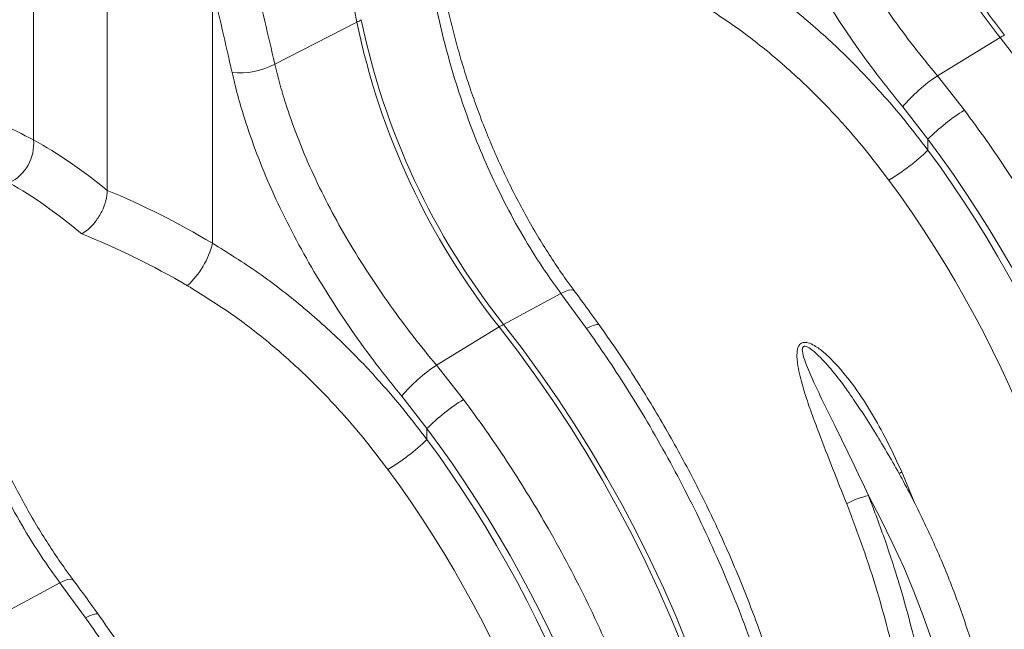
# Model space of a CAD drawing. Units: millimetres. Extents: x 0 to 8400, y 0 to 5940.
# Drawn here: x 6379 to 6657, y 4449 to 4621 of the extents above; entities that cross this region are included whole.
import ezdxf

# ---------------------------------------------------------------- set-up
doc = ezdxf.new("R2010")
doc.units = ezdxf.units.MM
doc.linetypes.add('SLD-Solid', pattern=[0])
doc.layers.add('ACO_DRAINAGE', color=7, linetype='SLD-Solid')

# ---------------------------------------------------------------- blocks, each defined once
blk = doc.blocks.new('ACO - 32820 - ISO')
at = {"layer": 'ACO_DRAINAGE', "linetype": 'SLD-Solid', "lineweight": 0}
for p, q in [((464.63, 1124.95), (486.91, 1008.88)), ((416.46, 961.44), (416.46, 1073.72)), ((395.65, 1048.09), (395.65, 975.67)), ((446.16, 1018.93), (446.16, 946.52)), ((463.74, 997.08), (486.91, 1008.88)), ((650.82, 993.74), (668.52, 1004.54)), ((668.52, 1004.54), (673.76, 997.7)), ((658.44, 984.06), (650.82, 993.74)), ((641, 984.99), (648.13, 975.86)), ((648.13, 972.79), (648.13, 975.86)), ((544.51, 932.37), (528.33, 923.61)), ((545.7, 932.9), (544.51, 932.37)), ((544.51, 932.37), (551.75, 922.47)), ((546.7, 933.23), (545.7, 932.9)), ((547.49, 933.37), (546.7, 933.23)), ((548.04, 933.29), (547.49, 933.37)), ((548.27, 933.13), (548.04, 933.29)), ((509.4, 912.1), (527.1, 922.9)), ((527.1, 922.9), (532.34, 916.06)), ((533.57, 916.77), (528.33, 923.61)), ((552.91, 923.04), (551.75, 922.47)), ((553.88, 923.43), (552.91, 923.04)), ((554.62, 923.63), (553.88, 923.43)), ((555.11, 923.63), (554.62, 923.63)), ((555.29, 923.51), (555.11, 923.63)), ((532.34, 916.06), (537.44, 909.05)), ((538.67, 909.77), (533.57, 916.77)), ((517.02, 902.42), (509.4, 912.1)), ((537.44, 909.05), (542.39, 901.9)), ((543.62, 902.61), (538.67, 909.77)), ((499.57, 903.35), (506.71, 894.22)), ((542.39, 901.9), (547.19, 894.6)), ((548.42, 895.31), (543.62, 902.61)), ((553.05, 887.88), (548.42, 895.31)), ((506.71, 891.15), (506.71, 894.22)), ((547.19, 894.6), (551.81, 887.17)), ((551.81, 887.17), (556.27, 879.63)), ((557.5, 880.34), (553.05, 887.88)), ((640.01, 881.5), (640.17, 881.62)), ((640.17, 881.62), (640.75, 882)), ((644.44, 873.08), (640.75, 882)), ((556.27, 879.63), (560.54, 871.98)), ((561.77, 872.69), (557.5, 880.34)), ((634.86, 868.67), (631.33, 875.34)), ((560.54, 871.98), (564.63, 864.24)), ((565.86, 864.95), (561.77, 872.69)), ((638.17, 861.93), (634.86, 868.67)), ((569.75, 857.14), (565.86, 864.95)), ((564.63, 864.24), (568.52, 856.43)), ((641.28, 855.12), (638.17, 861.93)), ((568.52, 856.43), (572.21, 848.55)), ((573.44, 849.26), (569.75, 857.14)), ((644.16, 848.27), (641.28, 855.12)), ((403.09, 850.73), (386.91, 841.97)), ((404.28, 851.26), (403.09, 850.73)), ((403.09, 850.73), (410.33, 840.83)), ((405.28, 851.59), (404.28, 851.26)), ((406.07, 851.73), (405.28, 851.59)), ((406.62, 851.65), (406.07, 851.73)), ((406.85, 851.49), (406.62, 851.65)), ((572.21, 848.55), (575.69, 840.63)), ((576.92, 841.34), (573.44, 849.26)), ((646.82, 841.4), (644.16, 848.27)), ((411.49, 841.4), (410.33, 840.83)), ((412.46, 841.79), (411.49, 841.4)), ((413.2, 841.99), (412.46, 841.79)), ((413.69, 841.99), (413.2, 841.99)), ((413.87, 841.87), (413.69, 841.99)), ((575.69, 840.63), (578.95, 832.66)), ((580.19, 833.37), (576.92, 841.34)), ((649.25, 834.51), (646.82, 841.4))]:
    blk.add_line(p, q, dxfattribs=at)
for centre, radius, start, end in [((835.94, 1135.68), 211.26, 212.0733, 218.126), ((834.71, 1134.97), 211.26, 212.0733, 218.126), ((481.08, 1020.41), 12.92, 296.8401, 303.1546), ((689.3, 1051.23), 205.41, 191.6941, 218.4086), ((688.06, 1050.52), 205.41, 191.6941, 218.4086), ((682.92, 981.02), 27.58, 118.5189, 121.4757), ((454.02, 1014.88), 20.29, 263.3877, 298.6569), ((675.44, 956.19), 44.9, 123.2603, 140.1029), ((688.02, 936.29), 56.19, 121.7624, 135.2336), ((383.5, 974.57), 12.2, 295.7334, 5.2134), ((605.7, 1016.51), 60.92, 301.031, 314.1343), ((422.59, 952.37), 24.29, 312.7944, 346.0665), ((541.5, 899.38), 27.58, 118.5189, 121.4757), ((534.02, 874.55), 44.9, 123.2603, 140.1029), ((546.6, 854.65), 56.19, 121.7624, 135.2336), ((464.28, 934.87), 60.92, 301.031, 314.1343), ((637.32, 850.2), 25.84, 103.3921, 118.0009)]:
    blk.add_arc(centre, radius, start, end, dxfattribs=at)
for centre, major_axis, ratio, start_param, end_param in [((165.59, 341.81), (-300.7, 1911.28), 0.215523, 5.028226, 5.041757), ((159.38, 344.14), (-295.02, 1906.58), 0.211732, 5.027669, 5.0412), ((417.47, 798.93), (-76.38, 184.1), 0.469314, 5.568059, 5.749586), ((566.59, 886.05), (-103.02, 172.28), 0.587369, 3.918034, 4.888836), ((566.12, 886.31), (-101.63, 169.95), 0.587369, 3.918035, 4.875377), ((409.28, 795.62), (-71.53, 175.35), 0.46335, 5.561292, 5.75159), ((559.17, 882.16), (-96.63, 161.29), 0.587895, 3.917537, 4.874878), ((415.01, 800.35), (-129.89, 151.9), 0.666569, 5.18422, 5.365747), ((409.28, 795.62), (-125.15, 142.94), 0.670365, 5.175519, 5.365816), ((425.17, 804.41), (-103.02, 172.28), 0.587369, 3.918034, 4.888836), ((424.7, 804.67), (-101.63, 169.95), 0.587369, 3.918035, 4.875377), ((417.75, 800.52), (-96.63, 161.29), 0.587895, 3.917537, 4.874878)]:
    blk.add_ellipse(centre, major_axis=major_axis, ratio=ratio, start_param=start_param, end_param=end_param, dxfattribs=at)
for points, knots in [([(650.82, 993.74), (648.6, 996.45), (644.16, 1001.88), (637.75, 1010.52), (631.61, 1019.49), (625.9, 1028.7), (620.7, 1038), (616.03, 1047.42), (611.91, 1057.01), (608.86, 1065.49), (606.64, 1072.73), (605.66, 1076.72), (605.17, 1078.72)], [0, 0, 0, 0, 0.10637, 0.212742, 0.322209, 0.431677, 0.538071, 0.644465, 0.753978, 0.86349, 0.931644, 1, 1, 1, 1]), ([(593.1, 1076.37), (593.61, 1074.22), (594.64, 1069.93), (596.92, 1062.23), (600.03, 1053.3), (604.27, 1043.08), (609.19, 1032.83), (614.67, 1022.73), (620.6, 1012.92), (626.97, 1003.38), (633.76, 994), (638.58, 987.99), (641, 984.99)], [0, 0, 0, 0, 0.0685338, 0.1372647, 0.2439124, 0.3505606, 0.4602824, 0.5700037, 0.6759613, 0.7819175, 0.8909599, 1, 1, 1, 1]), ([(648.13, 972.79), (645.99, 975.57), (641.72, 981.15), (633.8, 990.36), (624.27, 1000.31), (612.79, 1010.6), (600.6, 1020.06), (591.93, 1025.45), (587.59, 1028.16)], [0, 0, 0, 0, 0.12422, 0.248816, 0.433337, 0.619119, 0.808874, 1, 1, 1, 1]), ([(548.29, 933.14), (547.53, 934.15), (545.54, 936.82), (542.48, 941.31), (539.11, 946.58), (535.91, 951.99), (532.86, 957.53), (529.97, 963.19), (527.25, 968.94), (524.69, 974.78), (522.32, 980.67), (520.13, 986.57), (518.12, 992.47), (516.28, 998.39), (514.62, 1004.32), (513.13, 1010.23), (511.83, 1016.11), (510.82, 1021.24), (510.32, 1024.38), (510.12, 1025.6)], [0, 0, 0, 0, 0.037797, 0.099322, 0.160563, 0.221876, 0.283285, 0.34481, 0.406467, 0.468267, 0.530192, 0.591372, 0.652506, 0.713868, 0.775406, 0.837062, 0.89877, 0.960444, 1, 1, 1, 1]), ([(507.69, 1022.45), (508.24, 1019.23), (509.35, 1012.78), (511.68, 1002.82), (514.52, 992.7), (517.89, 982.59), (521.75, 972.67), (526.1, 962.93), (531, 953.34), (535.84, 945.06), (540.37, 938.08), (543.13, 934.27), (544.51, 932.37)], [0, 0, 0, 0, 0.105499, 0.211, 0.319608, 0.428217, 0.533693, 0.639171, 0.747647, 0.856123, 0.927947, 1, 1, 1, 1]), ([(580.51, 1016.18), (584.45, 1013.76), (592.35, 1008.88), (603.66, 1000.19), (614.55, 990.48), (623.65, 980.97), (631.14, 972.18), (635.12, 966.93), (637.11, 964.31)], [0, 0, 0, 0, 0.1842666, 0.3698442, 0.5595593, 0.7507008, 0.8751564, 1, 1, 1, 1]), ([(509.4, 912.1), (507.18, 914.81), (502.73, 920.24), (496.33, 928.88), (490.19, 937.85), (484.47, 947.06), (479.28, 956.35), (474.61, 965.78), (470.49, 975.37), (467.43, 983.85), (465.22, 991.09), (464.24, 995.08), (463.74, 997.08)], [0, 0, 0, 0, 0.10637, 0.212742, 0.322209, 0.431677, 0.538071, 0.644465, 0.753978, 0.86349, 0.931644, 1, 1, 1, 1]), ([(451.68, 994.73), (452.19, 992.58), (453.22, 988.29), (455.5, 980.59), (458.61, 971.66), (462.85, 961.44), (467.76, 951.19), (473.25, 941.09), (479.18, 931.28), (485.54, 921.74), (492.33, 912.36), (497.16, 906.35), (499.57, 903.35)], [0, 0, 0, 0, 0.0685338, 0.1372647, 0.2439124, 0.3505606, 0.4602824, 0.5700037, 0.6759613, 0.7819175, 0.8909599, 1, 1, 1, 1]), ([(362.16, 985.31), (363.92, 985.27), (368.8, 985.14), (376.91, 983.46), (386.37, 980.45), (392.56, 977.27), (395.65, 975.67)], [0, 0, 0, 0, 0.15639, 0.432337, 0.716167, 1, 1, 1, 1]), ([(724.37, 805.27), (724.34, 808.01), (724.27, 813.5), (723.71, 822.43), (722.74, 831.99), (721.25, 842.21), (719.28, 852.67), (716.84, 863.35), (713.9, 874.22), (710.54, 885.04), (706.77, 895.77), (702.63, 906.38), (698.05, 917.04), (693.03, 927.71), (687.57, 938.37), (681.98, 948.43), (676.32, 957.9), (670.63, 966.81), (664.69, 975.56), (660.53, 981.23), (658.44, 984.06)], [0, 0, 0, 0, 0.048914, 0.09794, 0.155009, 0.212121, 0.26919, 0.327917, 0.386691, 0.445418, 0.502487, 0.559599, 0.616668, 0.675394, 0.734168, 0.792895, 0.844409, 0.895923, 0.947961, 1, 1, 1, 1]), ([(416.46, 961.44), (416.38, 960.49), (416.22, 958.58), (415.02, 955.47), (413.23, 952.59), (411.21, 950.4), (409.84, 949.51), (409.28, 949.13)], [0, 0, 0, 0, 0.210501, 0.420959, 0.632716, 0.847641, 1, 1, 1, 1]), ([(506.71, 891.15), (504.57, 893.93), (500.3, 899.51), (492.38, 908.72), (482.85, 918.67), (471.37, 928.96), (459.17, 938.42), (450.51, 943.81), (446.16, 946.52)], [0, 0, 0, 0, 0.12422, 0.248816, 0.433337, 0.619119, 0.808874, 1, 1, 1, 1]), ([(406.87, 851.5), (406.11, 852.51), (404.12, 855.18), (401.06, 859.67), (397.69, 864.94), (394.48, 870.35), (391.44, 875.89), (388.55, 881.54), (385.83, 887.3), (383.27, 893.14), (380.9, 899.02), (378.71, 904.92), (376.7, 910.83), (374.86, 916.75), (373.2, 922.68), (371.71, 928.59), (370.41, 934.47), (369.4, 939.6), (368.9, 942.74), (368.7, 943.96)], [0, 0, 0, 0, 0.037797, 0.099322, 0.160563, 0.221876, 0.283285, 0.34481, 0.406467, 0.468267, 0.530192, 0.591372, 0.652506, 0.713868, 0.775406, 0.837062, 0.89877, 0.960444, 1, 1, 1, 1]), ([(366.27, 940.81), (366.82, 937.58), (367.93, 931.14), (370.26, 921.17), (373.1, 911.06), (376.47, 900.95), (380.33, 891.03), (384.68, 881.28), (389.58, 871.7), (394.42, 863.42), (398.95, 856.44), (401.71, 852.63), (403.09, 850.73)], [0, 0, 0, 0, 0.105499, 0.211, 0.319608, 0.428217, 0.533693, 0.639171, 0.747647, 0.856123, 0.927947, 1, 1, 1, 1]), ([(439.09, 934.54), (443.03, 932.11), (450.93, 927.24), (462.24, 918.55), (473.13, 908.84), (482.22, 899.33), (489.72, 890.54), (493.7, 885.29), (495.69, 882.67)], [0, 0, 0, 0, 0.1842666, 0.3698442, 0.5595593, 0.7507008, 0.8751564, 1, 1, 1, 1]), ([(555.29, 923.51), (553.92, 925.41), (551.6, 928.65), (549.24, 931.81), (548.27, 933.11)], [0, 0, 0, 0, 0.588545, 1, 1, 1, 1]), ([(617.86, 746.15), (617.85, 747.35), (617.83, 750.83), (617.63, 756.67), (617.17, 763.7), (616.48, 770.82), (615.57, 778.03), (614.44, 785.31), (613.09, 792.65), (611.52, 800.05), (609.74, 807.48), (607.75, 814.95), (605.55, 822.43), (603.15, 829.92), (600.55, 837.42), (597.76, 844.89), (594.77, 852.35), (591.6, 859.77), (588.24, 867.14), (584.71, 874.46), (581.01, 881.71), (577.14, 888.89), (573.11, 895.97), (568.93, 902.96), (564.6, 909.84), (560.07, 916.71), (556.9, 921.21), (555.29, 923.51)], [0, 0, 0, 0, 0.0216, 0.062455, 0.103295, 0.144119, 0.184925, 0.225712, 0.266479, 0.307226, 0.347954, 0.388664, 0.429358, 0.470035, 0.510698, 0.551349, 0.591989, 0.632619, 0.673242, 0.71386, 0.754474, 0.795086, 0.835697, 0.87631, 0.916926, 0.957546, 1, 1, 1, 1]), ([(551.75, 922.47), (553.64, 919.77), (557.44, 914.36), (563.18, 905.55), (568.99, 896.08), (574.77, 885.93), (580.29, 875.51), (585.5, 864.84), (590.38, 853.96), (594.83, 843.1), (598.83, 832.31), (602.4, 821.61), (605.6, 810.84), (608.38, 800.02), (610.75, 789.19), (612.57, 778.94), (613.91, 769.27), (614.83, 760.16), (615.41, 751.18), (615.48, 745.35), (615.52, 742.43)], [0, 0, 0, 0, 0.048914, 0.09794, 0.155019, 0.212143, 0.269223, 0.327961, 0.386746, 0.445484, 0.502564, 0.559688, 0.616768, 0.675506, 0.734292, 0.793031, 0.844511, 0.895992, 0.947996, 1, 1, 1, 1]), ([(640.75, 882), (639.2, 885.33), (636.43, 891.28), (631.75, 899.57), (626.95, 906.85), (622.49, 912.17), (618.82, 915.76), (616.46, 917.51), (614.51, 918.45), (613.25, 918.6), (612.45, 918.39), (611.81, 917.87), (611.38, 917.01), (611.15, 915.78), (611.13, 914.33), (611.35, 912.22), (612.04, 908.79), (613.37, 904.06), (615.25, 898.57), (617.89, 891.55), (621.22, 882.99), (623.87, 876.34), (625.19, 873.01)], [0, 0, 0, 0, 0.114506, 0.204633, 0.294817, 0.38459, 0.419917, 0.455072, 0.47743, 0.489858, 0.498745, 0.507637, 0.52016, 0.532495, 0.549953, 0.567465, 0.600165, 0.65945, 0.718936, 0.778396, 0.889182, 1, 1, 1, 1]), ([(631.33, 875.34), (629.81, 878.6), (626.75, 885.13), (622.29, 894.17), (618.19, 902.48), (615.33, 908.45), (613.55, 912.81), (612.84, 914.94), (612.65, 916.34), (612.69, 916.86), (612.81, 917.15), (612.92, 917.3), (613.11, 917.42), (613.3, 917.46), (613.7, 917.43), (614.55, 917.08), (616.08, 915.94), (618.04, 914.06), (620.89, 910.9), (624.11, 906.84), (626.43, 903.46), (627.54, 901.85)], [0, 0, 0, 0, 0.157805, 0.316333, 0.439554, 0.56343, 0.606727, 0.650157, 0.663757, 0.673144, 0.675582, 0.680053, 0.682725, 0.687465, 0.690058, 0.7022, 0.728175, 0.774153, 0.820649, 0.91459, 1, 1, 1, 1]), ([(582.95, 723.63), (582.92, 726.37), (582.85, 731.86), (582.29, 740.78), (581.31, 750.35), (579.82, 760.57), (577.86, 771.03), (575.42, 781.71), (572.48, 792.58), (569.12, 803.4), (565.35, 814.13), (561.21, 824.74), (556.63, 835.4), (551.61, 846.07), (546.15, 856.73), (540.55, 866.79), (534.9, 876.26), (529.21, 885.16), (523.27, 893.92), (519.1, 899.59), (517.02, 902.42)], [0, 0, 0, 0, 0.048914, 0.09794, 0.155009, 0.212121, 0.26919, 0.327917, 0.386691, 0.445418, 0.502487, 0.559599, 0.616668, 0.675394, 0.734168, 0.792895, 0.844409, 0.895923, 0.947961, 1, 1, 1, 1]), ([(669.62, 777.56), (669.61, 778.6), (669.59, 781.59), (669.39, 786.63), (668.92, 792.71), (668.23, 798.88), (667.31, 805.12), (666.17, 811.43), (664.81, 817.8), (663.23, 824.2), (661.44, 830.63), (659.44, 837.08), (657.24, 843.53), (654.83, 849.97), (652.23, 856.39), (649.44, 862.77), (646.47, 869.11), (643.32, 875.39), (639.99, 881.59), (636.51, 887.71), (632.85, 893.73), (629.86, 898.45), (628.04, 901.11), (627.53, 901.85)], [0, 0, 0, 0, 0.026619, 0.076987, 0.12734, 0.177678, 0.227996, 0.278294, 0.328571, 0.378827, 0.429062, 0.479279, 0.529479, 0.579664, 0.629835, 0.679996, 0.730147, 0.780292, 0.830432, 0.880571, 0.930709, 0.98085, 1, 1, 1, 1]), ([(625.19, 873.01), (626.75, 868.91), (629.89, 860.67), (633.88, 848.22), (637.39, 835.7), (639.2, 827.41), (640.11, 823.25)], [0, 0, 0, 0, 0.246748, 0.494759, 0.746706, 1, 1, 1, 1]), ([(646.58, 824.49), (645.68, 828.62), (643.87, 836.91), (640.34, 849.59), (636.24, 862.44), (632.97, 871.03), (631.33, 875.34)], [0, 0, 0, 0, 0.246754, 0.49477, 0.746714, 1, 1, 1, 1]), ([(413.86, 841.87), (412.5, 843.77), (410.18, 847.01), (407.82, 850.17), (406.85, 851.47)], [0, 0, 0, 0, 0.588545, 1, 1, 1, 1]), ([(410.33, 840.83), (412.22, 838.13), (416.02, 832.72), (421.76, 823.91), (427.57, 814.43), (433.35, 804.29), (438.86, 793.87), (444.08, 783.2), (448.96, 772.32), (453.41, 761.46), (457.41, 750.67), (460.98, 739.97), (464.18, 729.19), (466.96, 718.37), (469.33, 707.55), (471.15, 697.3), (472.49, 687.63), (473.41, 678.52), (473.99, 669.54), (474.06, 663.71), (474.1, 660.79)], [0, 0, 0, 0, 0.048914, 0.09794, 0.155019, 0.212143, 0.269223, 0.327961, 0.386746, 0.445484, 0.502564, 0.559688, 0.616768, 0.675506, 0.734292, 0.793031, 0.844511, 0.895992, 0.947996, 1, 1, 1, 1]), ([(476.44, 664.5), (476.43, 665.71), (476.41, 669.18), (476.21, 675.03), (475.75, 682.06), (475.06, 689.18), (474.15, 696.39), (473.02, 703.67), (471.67, 711.01), (470.1, 718.41), (468.32, 725.84), (466.33, 733.31), (464.13, 740.79), (461.73, 748.28), (459.13, 755.77), (456.34, 763.25), (453.35, 770.71), (450.18, 778.13), (446.82, 785.5), (443.29, 792.82), (439.59, 800.07), (435.72, 807.25), (431.69, 814.33), (427.51, 821.32), (423.18, 828.2), (418.64, 835.07), (415.48, 839.57), (413.87, 841.87)], [0, 0, 0, 0, 0.0216, 0.062455, 0.103295, 0.144119, 0.184925, 0.225712, 0.266479, 0.307226, 0.347954, 0.388664, 0.429358, 0.470035, 0.510698, 0.551349, 0.591989, 0.632619, 0.673242, 0.71386, 0.754474, 0.795086, 0.835697, 0.87631, 0.916926, 0.957546, 1, 1, 1, 1])]:
    blk.add_open_spline(points, degree=3, knots=knots, dxfattribs=at)

msp = doc.modelspace()

# ---------------------------------------------------------------- block references
at = {"layer": 'ACO_DRAINAGE'}
msp.add_blockref('ACO - 32820 - ISO', (5987.2, 3611.09), dxfattribs=at)

doc.saveas('drawing.dxf')
